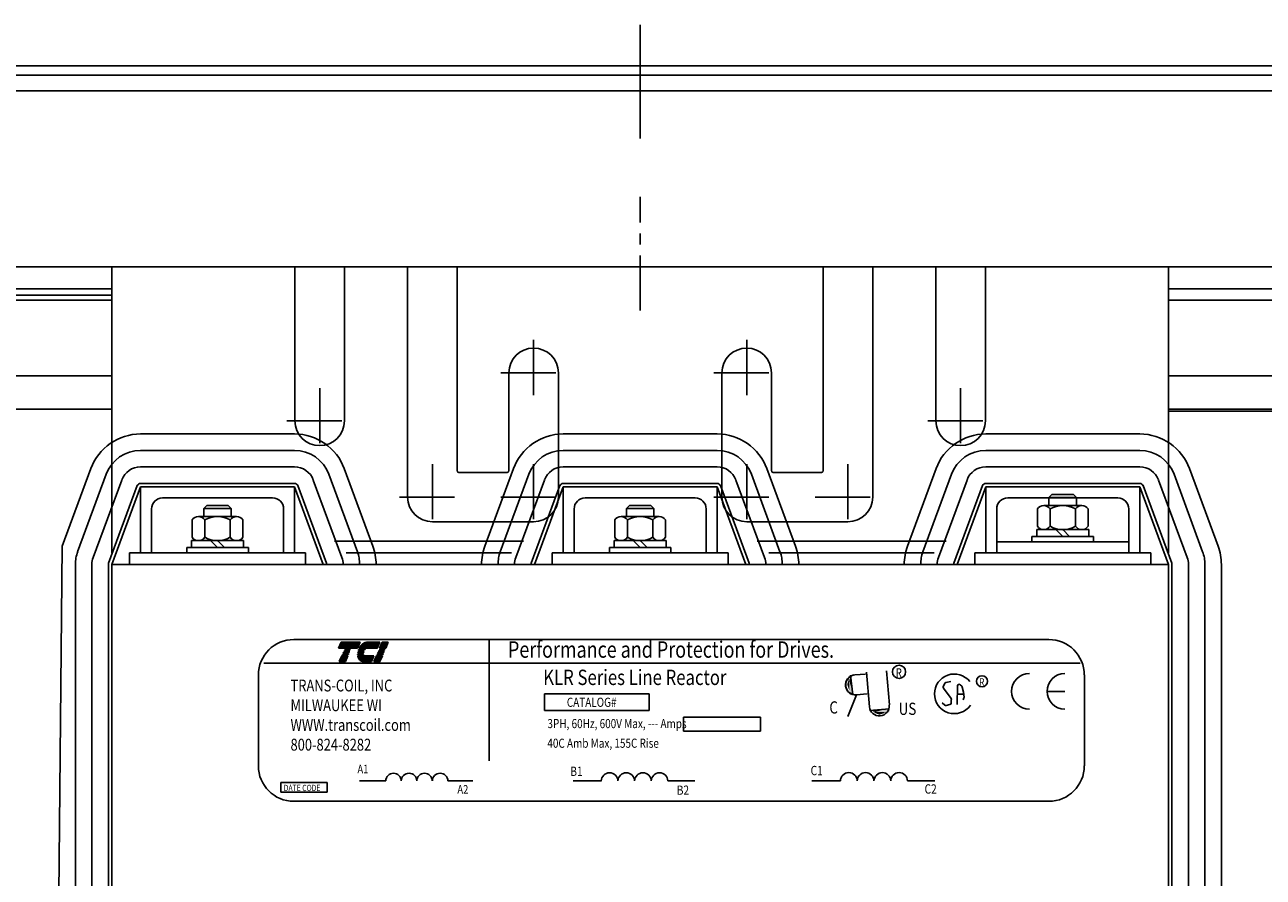
# Model space of a CAD drawing. Extents: x 58 to 1596, y 14 to 426.
# Drawn here: x 78 to 92, y 111 to 121 of the extents above; entities that cross this region are included whole.
import ezdxf

# ---------------------------------------------------------------- set-up
doc = ezdxf.new("R2010")
doc.units = 0
doc.header["$LTSCALE"] = 0.5
doc.linetypes.add('CENTER', pattern=[2, 1.25, -0.25, 0.25, -0.25])
doc.layers.get('0').update_dxf_attribs({"linetype": 'CONTINUOUS'})
for name, color, linetype in [('ANGLE', 7, 'CONTINUOUS'), ('CENTERLINE', 7, 'CENTER'), ('HIDDEN', 7, 'CENTER'), ('UNISTRUT', 7, 'CONTINUOUS'), ('WINGAP', 7, 'CONTINUOUS')]:
    doc.layers.add(name, color=color, linetype=linetype)
doc.styles.add('MASTER', font='romans', dxfattribs={"width": 0.8})
doc.styles.add('STYLE1', font='swissi.ttf', dxfattribs={"width": 0.8})

msp = doc.modelspace()

# ---------------------------------------------------------------- linework, layer by layer
for p, q in [((103.334, 120.096), (67.395, 120.096)), ((101.364, 119.992), (69.364, 119.992)), ((103.239, 119.813), (67.489, 119.813)), ((103.239, 117.813), (67.489, 117.813)), ((79.364, 117.564), (69.394, 117.564)), ((79.364, 117.49), (69.394, 117.49)), ((101.334, 117.564), (91.364, 117.564)), ((79.364, 114.563), (79.364, 117.183)), ((79.364, 114.563), (79.364, 117.183)), ((91.364, 114.563), (91.364, 117.183)), ((91.364, 114.563), (91.364, 117.183)), ((81.439, 115.914), (79.689, 115.914)), ((86.239, 115.914), (84.489, 115.914)), ((91.039, 115.914), (89.289, 115.914)), ((81.439, 115.727), (79.689, 115.727)), ((86.239, 115.727), (84.489, 115.727)), ((91.039, 115.727), (89.289, 115.727)), ((79.125, 115.521), (78.8, 114.641)), ((81.439, 115.54), (79.689, 115.54)), ((82.002, 115.521), (82.327, 114.641)), ((83.925, 115.521), (83.6, 114.641)), ((86.239, 115.54), (84.489, 115.54)), ((86.802, 115.521), (87.127, 114.641)), ((88.725, 115.521), (88.4, 114.641)), ((91.039, 115.54), (89.289, 115.54)), ((91.602, 115.521), (91.927, 114.641)), ((79.3, 115.456), (78.975, 114.576)), ((79.476, 115.391), (79.151, 114.511)), ((81.439, 115.353), (79.689, 115.353)), ((81.652, 115.391), (81.977, 114.511)), ((81.827, 115.456), (82.152, 114.576)), ((84.1, 115.456), (83.775, 114.576)), ((84.276, 115.391), (83.951, 114.511)), ((86.239, 115.353), (84.489, 115.353)), ((86.452, 115.391), (86.777, 114.511)), ((86.627, 115.456), (86.952, 114.576)), ((88.9, 115.456), (88.575, 114.576)), ((89.076, 115.391), (88.751, 114.511)), ((91.039, 115.353), (89.289, 115.353)), ((91.252, 115.391), (91.577, 114.511)), ((91.427, 115.456), (91.752, 114.576)), ((79.651, 115.327), (79.326, 114.447)), ((79.689, 115.313), (79.364, 114.433)), ((81.439, 115.313), (79.689, 115.313)), ((79.689, 114.563), (79.689, 115.313)), ((81.439, 115.313), (81.764, 114.433)), ((81.439, 114.563), (81.439, 115.313)), ((81.476, 115.327), (81.801, 114.447)), ((84.451, 115.327), (84.126, 114.447)), ((84.489, 115.313), (84.164, 114.433)), ((86.239, 115.313), (84.489, 115.313)), ((84.489, 114.563), (84.489, 115.313)), ((86.239, 114.563), (86.239, 115.313)), ((86.239, 115.313), (86.564, 114.433)), ((86.276, 115.327), (86.601, 114.447)), ((89.251, 115.327), (88.926, 114.447)), ((89.289, 115.313), (88.964, 114.433)), ((91.039, 115.313), (89.289, 115.313)), ((89.289, 114.563), (89.289, 115.313)), ((91.039, 115.313), (91.364, 114.433)), ((91.039, 114.563), (91.039, 115.313)), ((91.076, 115.327), (91.401, 114.447)), ((79.814, 114.563), (79.814, 115.063)), ((81.189, 115.188), (79.939, 115.188)), ((81.314, 114.563), (81.314, 115.063)), ((84.614, 114.563), (84.614, 115.063)), ((85.989, 115.188), (84.739, 115.188)), ((86.114, 114.563), (86.114, 115.063)), ((89.414, 114.563), (89.414, 115.063)), ((90.789, 115.188), (89.539, 115.188)), ((90.914, 114.563), (90.914, 115.063)), ((78.763, 110.683), (78.8, 114.641)), ((89.414, 114.688), (90.914, 114.688)), ((89.414, 114.688), (89.414, 114.563)), ((90.914, 114.688), (90.914, 114.563)), ((81.564, 114.563), (79.564, 114.563)), ((79.564, 114.563), (79.564, 114.433)), ((79.814, 114.563), (79.689, 114.563)), ((81.439, 114.563), (81.314, 114.563)), ((81.564, 114.563), (81.564, 114.433)), ((86.364, 114.563), (84.364, 114.563)), ((84.364, 114.563), (84.364, 114.433)), ((84.614, 114.563), (84.489, 114.563)), ((86.239, 114.563), (86.114, 114.563)), ((86.364, 114.563), (86.364, 114.433)), ((91.164, 114.563), (89.164, 114.563)), ((89.164, 114.563), (89.164, 114.433)), ((89.414, 114.563), (89.289, 114.563)), ((89.414, 114.563), (90.914, 114.563)), ((91.039, 114.563), (90.914, 114.563)), ((91.164, 114.563), (91.164, 114.433)), ((78.95, 110.683), (78.95, 114.433)), ((79.137, 110.683), (79.137, 114.433)), ((79.324, 110.683), (79.324, 114.433)), ((79.364, 110.683), (79.364, 114.433)), ((81.764, 114.433), (79.364, 114.433)), ((86.564, 114.433), (84.164, 114.433)), ((91.364, 114.433), (88.964, 114.433)), ((91.364, 110.683), (91.364, 114.433)), ((91.404, 110.683), (91.404, 114.433)), ((91.591, 110.683), (91.591, 114.433)), ((91.778, 110.683), (91.778, 114.433)), ((91.965, 110.683), (91.965, 114.433)), ((81.431, 113.579), (90.005, 113.579)), ((81.939, 113.481), (81.968, 113.547)), ((81.968, 113.547), (82.183, 113.547)), ((82.183, 113.547), (82.154, 113.481)), ((82.264, 113.547), (82.407, 113.547)), ((82.407, 113.547), (82.378, 113.481)), ((82.405, 113.481), (82.434, 113.547)), ((82.434, 113.547), (82.503, 113.547)), ((82.503, 113.547), (82.474, 113.481)), ((83.648, 113.577), (83.648, 112.202)), ((82.154, 113.481), (81.939, 113.481)), ((81.947, 113.328), (81.975, 113.395)), ((81.975, 113.395), (82.044, 113.395)), ((81.982, 113.41), (81.983, 113.412)), ((82.051, 113.41), (81.982, 113.41)), ((81.983, 113.412), (82.052, 113.412)), ((81.989, 113.428), (81.99, 113.43)), ((82.058, 113.428), (81.989, 113.428)), ((81.99, 113.43), (82.059, 113.43)), ((81.997, 113.446), (81.998, 113.448)), ((82.066, 113.446), (81.997, 113.446)), ((81.998, 113.448), (82.067, 113.448)), ((82.005, 113.464), (82.006, 113.466)), ((82.074, 113.464), (82.005, 113.464)), ((82.006, 113.466), (82.075, 113.466)), ((82.044, 113.395), (82.016, 113.328)), ((82.052, 113.412), (82.051, 113.41)), ((82.059, 113.43), (82.058, 113.428)), ((82.067, 113.448), (82.066, 113.446)), ((82.075, 113.466), (82.074, 113.464)), ((82.155, 113.412), (82.222, 113.412)), ((82.222, 113.41), (82.155, 113.41)), ((82.156, 113.43), (82.224, 113.43)), ((82.224, 113.428), (82.156, 113.428)), ((82.156, 113.395), (82.341, 113.395)), ((82.23, 113.446), (82.159, 113.446)), ((82.16, 113.448), (82.231, 113.448)), ((82.165, 113.466), (82.242, 113.466)), ((82.24, 113.464), (82.165, 113.464)), ((82.378, 113.481), (82.172, 113.481)), ((82.341, 113.395), (82.313, 113.328)), ((82.34, 113.328), (82.368, 113.395)), ((82.368, 113.395), (82.437, 113.395)), ((82.375, 113.41), (82.376, 113.412)), ((82.444, 113.41), (82.375, 113.41)), ((82.376, 113.412), (82.445, 113.412)), ((82.382, 113.428), (82.383, 113.43)), ((82.451, 113.428), (82.382, 113.428)), ((82.383, 113.43), (82.452, 113.43)), ((82.39, 113.446), (82.391, 113.448)), ((82.459, 113.446), (82.39, 113.446)), ((82.391, 113.448), (82.46, 113.448)), ((82.398, 113.464), (82.399, 113.466)), ((82.467, 113.464), (82.398, 113.464)), ((82.399, 113.466), (82.468, 113.466)), ((82.474, 113.481), (82.405, 113.481)), ((82.437, 113.395), (82.409, 113.328)), ((82.445, 113.412), (82.444, 113.41)), ((82.452, 113.43), (82.451, 113.428)), ((82.46, 113.448), (82.459, 113.446)), ((82.468, 113.466), (82.467, 113.464)), ((81.088, 113.311), (90.361, 113.311)), ((82.016, 113.328), (81.947, 113.328)), ((82.313, 113.328), (82.222, 113.328)), ((82.409, 113.328), (82.34, 113.328)), ((81.028, 113.176), (81.028, 112.144)), ((87.751, 113.173), (87.78, 112.949)), ((87.801, 113.176), (87.923, 113.187)), ((87.969, 112.815), (87.934, 113.209)), ((88.194, 112.835), (88.16, 113.223)), ((88.894, 113.102), (88.835, 113.089)), ((90.409, 112.144), (90.409, 113.176)), ((84.279, 112.963), (85.468, 112.963)), ((84.279, 112.771), (84.279, 112.963)), ((85.468, 112.963), (85.468, 112.771)), ((87.82, 112.951), (87.723, 112.705)), ((87.82, 112.951), (87.943, 112.962)), ((88.823, 113.08), (88.807, 113.046)), ((88.809, 113.028), (88.895, 112.909)), ((88.965, 112.839), (88.968, 113.053)), ((88.966, 112.958), (89.039, 112.959)), ((88.999, 113.065), (89.017, 113.048)), ((89.022, 113.039), (89.036, 112.982)), ((89.037, 112.979), (89.043, 112.924)), ((90.187, 112.99), (89.985, 112.99)), ((88.824, 112.833), (88.795, 112.86)), ((88.882, 112.84), (88.841, 112.829)), ((88.898, 112.897), (88.895, 112.856)), ((89.041, 112.916), (89.032, 112.893)), ((85.468, 112.771), (84.279, 112.771)), ((85.857, 112.697), (86.731, 112.697)), ((85.857, 112.538), (85.857, 112.697)), ((86.731, 112.697), (86.731, 112.538)), ((87.97, 112.772), (88.195, 112.791)), ((86.731, 112.538), (85.857, 112.538)), ((82.175, 111.972), (82.475, 111.972)), ((83.18, 111.972), (83.465, 111.972)), ((84.602, 111.972), (84.923, 111.972)), ((85.678, 111.972), (85.984, 111.972)), ((87.315, 111.972), (87.638, 111.972)), ((88.401, 111.972), (88.709, 111.972)), ((81.283, 111.846), (81.283, 111.955)), ((81.283, 111.955), (81.811, 111.955)), ((81.811, 111.846), (81.283, 111.846)), ((81.811, 111.955), (81.811, 111.846)), ((81.431, 111.741), (90.005, 111.741))]:
    msp.add_line(p, q)
at = {"color": 0}
for p, q in [((81.953, 113.513), (82.168, 113.513)), ((81.955, 113.517), (82.17, 113.517)), ((81.957, 113.522), (82.171, 113.522)), ((81.959, 113.526), (82.173, 113.526)), ((81.96, 113.53), (82.175, 113.53)), ((81.962, 113.534), (82.177, 113.534)), ((81.964, 113.539), (82.179, 113.539)), ((81.966, 113.543), (82.181, 113.543)), ((81.968, 113.547), (82.182, 113.547)), ((82.195, 113.513), (82.392, 113.513)), ((82.199, 113.517), (82.394, 113.517)), ((82.203, 113.522), (82.396, 113.522)), ((82.208, 113.526), (82.397, 113.526)), ((82.214, 113.53), (82.399, 113.53)), ((82.221, 113.534), (82.401, 113.534)), ((82.228, 113.539), (82.403, 113.539)), ((82.239, 113.543), (82.405, 113.543)), ((82.258, 113.547), (82.406, 113.547)), ((82.419, 113.513), (82.488, 113.513)), ((82.421, 113.517), (82.49, 113.517)), ((82.423, 113.522), (82.492, 113.522)), ((82.424, 113.526), (82.493, 113.526)), ((82.426, 113.53), (82.495, 113.53)), ((82.428, 113.534), (82.497, 113.534)), ((82.43, 113.539), (82.499, 113.539)), ((82.432, 113.543), (82.501, 113.543)), ((82.433, 113.547), (82.502, 113.547)), ((81.94, 113.483), (82.155, 113.483)), ((81.942, 113.488), (82.157, 113.488)), ((81.944, 113.492), (82.159, 113.492)), ((81.946, 113.496), (82.161, 113.496)), ((81.948, 113.5), (82.162, 113.5)), ((81.949, 113.505), (82.164, 113.505)), ((81.951, 113.509), (82.166, 113.509)), ((81.966, 113.373), (82.035, 113.373)), ((81.968, 113.377), (82.037, 113.377)), ((81.97, 113.381), (82.039, 113.381)), ((81.971, 113.386), (82.04, 113.386)), ((81.973, 113.39), (82.042, 113.39)), ((81.975, 113.394), (82.044, 113.394)), ((82.157, 113.394), (82.341, 113.394)), ((82.157, 113.39), (82.339, 113.39)), ((82.158, 113.386), (82.337, 113.386)), ((82.159, 113.381), (82.335, 113.381)), ((82.161, 113.377), (82.334, 113.377)), ((82.162, 113.373), (82.332, 113.373)), ((82.174, 113.483), (82.379, 113.483)), ((82.176, 113.488), (82.381, 113.488)), ((82.179, 113.492), (82.383, 113.492)), ((82.181, 113.496), (82.385, 113.496)), ((82.184, 113.5), (82.386, 113.5)), ((82.188, 113.505), (82.388, 113.505)), ((82.191, 113.509), (82.39, 113.509)), ((82.359, 113.373), (82.428, 113.373)), ((82.361, 113.377), (82.43, 113.377)), ((82.362, 113.381), (82.431, 113.381)), ((82.364, 113.386), (82.433, 113.386)), ((82.366, 113.39), (82.435, 113.39)), ((82.368, 113.394), (82.437, 113.394)), ((82.406, 113.483), (82.475, 113.483)), ((82.408, 113.488), (82.477, 113.488)), ((82.41, 113.492), (82.479, 113.492)), ((82.412, 113.496), (82.481, 113.496)), ((82.413, 113.5), (82.482, 113.5)), ((82.415, 113.505), (82.484, 113.505)), ((82.417, 113.509), (82.486, 113.509)), ((81.948, 113.331), (82.017, 113.331)), ((81.95, 113.335), (82.018, 113.335)), ((81.951, 113.339), (82.02, 113.339)), ((81.953, 113.343), (82.022, 113.343)), ((81.955, 113.348), (82.024, 113.348)), ((81.957, 113.352), (82.026, 113.352)), ((81.959, 113.356), (82.028, 113.356)), ((81.96, 113.36), (82.029, 113.36)), ((81.962, 113.364), (82.031, 113.364)), ((81.964, 113.369), (82.033, 113.369)), ((82.164, 113.369), (82.33, 113.369)), ((82.166, 113.364), (82.328, 113.364)), ((82.169, 113.36), (82.326, 113.36)), ((82.171, 113.356), (82.325, 113.356)), ((82.175, 113.352), (82.323, 113.352)), ((82.178, 113.348), (82.321, 113.348)), ((82.183, 113.343), (82.319, 113.343)), ((82.188, 113.339), (82.317, 113.339)), ((82.195, 113.335), (82.315, 113.335)), ((82.206, 113.331), (82.314, 113.331)), ((82.341, 113.331), (82.41, 113.331)), ((82.342, 113.335), (82.411, 113.335)), ((82.344, 113.339), (82.413, 113.339)), ((82.346, 113.343), (82.415, 113.343)), ((82.348, 113.348), (82.417, 113.348)), ((82.35, 113.352), (82.419, 113.352)), ((82.352, 113.356), (82.421, 113.356)), ((82.353, 113.36), (82.422, 113.36)), ((82.355, 113.364), (82.424, 113.364)), ((82.357, 113.369), (82.426, 113.369))]:
    msp.add_line(p, q, dxfattribs=at)
for centre, radius in [((88.304, 113.212), 0.0746), ((89.247, 113.105), 0.0631)]:
    msp.add_circle(centre, radius)
for centre, radius, start, end in [((79.689, 115.313), 0.601, 90, 159.7299), ((81.439, 115.313), 0.601, 20.2701, 90), ((84.489, 115.313), 0.601, 90, 159.7299), ((86.239, 115.313), 0.601, 20.2701, 90), ((89.289, 115.313), 0.601, 90, 159.7299), ((91.039, 115.313), 0.601, 20.2701, 90), ((79.689, 115.313), 0.414, 90, 159.7299), ((81.439, 115.313), 0.414, 20.2701, 90), ((84.489, 115.313), 0.414, 90, 159.7299), ((86.239, 115.313), 0.414, 20.2701, 90), ((89.289, 115.313), 0.414, 90, 159.7299), ((91.039, 115.313), 0.414, 20.2701, 90), ((79.689, 115.313), 0.227, 90, 159.7299), ((81.439, 115.313), 0.227, 20.2701, 90), ((84.489, 115.313), 0.227, 90, 159.7299), ((86.239, 115.313), 0.227, 20.2701, 90), ((89.289, 115.313), 0.227, 90, 159.7299), ((91.039, 115.313), 0.227, 20.2701, 90), ((79.689, 115.313), 0.04, 90, 159.7299), ((81.439, 115.313), 0.04, 20.2701, 90), ((84.489, 115.313), 0.04, 90, 159.7299), ((86.239, 115.313), 0.04, 20.2701, 90), ((89.289, 115.313), 0.04, 90, 159.7299), ((91.039, 115.313), 0.04, 20.2701, 90), ((79.939, 115.063), 0.125, 90, 180), ((81.189, 115.063), 0.125, 0, 90), ((83.004, 115.197), 0.281, 180, 270), ((84.739, 115.063), 0.125, 90, 180), ((85.989, 115.063), 0.125, 0, 90), ((87.724, 115.197), 0.281, 270, 0), ((89.539, 115.063), 0.125, 90, 180), ((90.789, 115.063), 0.125, 0, 90), ((81.764, 114.433), 0.601, 0, 20.2701), ((84.164, 114.433), 0.601, 159.7299, 180), ((86.564, 114.433), 0.601, 0, 20.2701), ((88.964, 114.433), 0.601, 159.7299, 180), ((91.364, 114.433), 0.601, 0, 20.2701), ((79.364, 114.433), 0.414, 159.7299, 180), ((79.364, 114.433), 0.227, 159.7299, 180), ((81.764, 114.433), 0.227, 0, 20.2701), ((81.764, 114.433), 0.414, 0, 20.2701), ((84.164, 114.433), 0.414, 159.7299, 180), ((84.164, 114.433), 0.227, 159.7299, 180), ((86.564, 114.433), 0.227, 0, 20.2701), ((86.564, 114.433), 0.414, 0, 20.2701), ((88.964, 114.433), 0.414, 159.7299, 180), ((88.964, 114.433), 0.227, 159.7299, 180), ((91.364, 114.433), 0.227, 0, 20.2701), ((91.364, 114.433), 0.414, 0, 20.2701), ((79.364, 114.433), 0.04, 159.7299, 180), ((81.764, 114.433), 0.04, 0, 20.2701), ((84.164, 114.433), 0.04, 159.7299, 180), ((86.564, 114.433), 0.04, 0, 20.2701), ((88.964, 114.433), 0.04, 159.7299, 180), ((91.364, 114.433), 0.04, 0, 20.2701), ((81.431, 113.176), 0.403, 90, 180), ((82.282, 113.433), 0.118, 120.6139, 139.9436), ((82.268, 113.458), 0.09, 96.3204, 120.6139), ((82.264, 113.487), 0.0607, 90.0158, 96.3362), ((90.005, 113.176), 0.403, 0, 90), ((82.273, 113.413), 0.118, 180.4225, 181.4742), ((82.273, 113.413), 0.118, 171.7845, 172.8456), ((82.273, 113.413), 0.118, 189.0701, 192.9889), ((82.246, 113.407), 0.09, 192.9889, 217.2824), ((82.311, 113.409), 0.156, 165.5763, 166.3987), ((82.311, 113.409), 0.156, 158.7085, 159.5624), ((82.311, 113.409), 0.156, 139.9436, 152.4056), ((82.273, 113.413), 0.0513, 180.9748, 183.4029), ((82.311, 113.409), 0.0889, 166.2948, 167.7312), ((82.311, 113.409), 0.0889, 154.0914, 155.6375), ((82.311, 113.409), 0.0846, 156.8014, 157.4789), ((82.311, 113.409), 0.0889, 140.4354, 142.2281), ((82.222, 113.389), 0.0607, 217.2824, 246.8014), ((82.222, 113.389), 0.0607, 246.8014, 270), ((87.809, 113.064), 0.113, 97.2357, 277.2357), ((87.811, 113.064), 0.113, 94.8992, 274.8992), ((88.931, 112.962), 0.225, 38.1823, 180), ((88.839, 113.072), 0.0179, 102.1623, 155.2079), ((89.784, 112.99), 0.202, 90, 180), ((90.187, 112.99), 0.202, 90, 180), ((88.931, 112.962), 0.225, 180, 324.6206), ((88.823, 113.038), 0.0179, 155.2079, 216.1506), ((88.986, 113.053), 0.0179, 45.7663, 179.1088), ((89.005, 113.035), 0.0179, 14.0467, 45.7663), ((89.019, 112.978), 0.0179, 6.2082, 14.0467), ((89.784, 112.99), 0.202, 180, 270), ((90.187, 112.99), 0.202, 180, 270), ((88.081, 112.825), 0.113, 184.966, 4.966), ((88.836, 112.846), 0.0179, 227.1433, 285.4498), ((88.877, 112.857), 0.0179, 285.4498, 355.0264), ((88.881, 112.899), 0.0179, 355.0264, 36.1506), ((89.025, 112.922), 0.0179, 338.1832, 6.2082), ((81.431, 112.144), 0.403, 180, 270), ((90.005, 112.144), 0.403, 270, 0), ((82.563, 111.971), 0.0881, 0.6373, 179.3627), ((82.739, 111.971), 0.0881, 0.6373, 179.3627), ((82.915, 111.971), 0.0881, 0.6373, 179.3627), ((83.092, 111.971), 0.0881, 0.6373, 179.3627), ((85.017, 111.971), 0.0944, 0.6373, 179.3627), ((85.206, 111.971), 0.0944, 0.6373, 179.3627), ((85.395, 111.971), 0.0944, 0.6373, 179.3627), ((85.584, 111.971), 0.0944, 0.6373, 179.3627), ((87.734, 111.971), 0.0953, 0.6373, 179.3627), ((87.924, 111.971), 0.0953, 0.6373, 179.3627), ((88.115, 111.971), 0.0953, 0.6373, 179.3627), ((88.305, 111.971), 0.0953, 0.6373, 179.3627)]:
    msp.add_arc(centre, radius, start, end)
for points in [[(87.734, 113.118), (87.738, 113.004), (87.716, 113.065)], [(87.734, 113.129), (87.738, 113.014), (87.717, 113.076)], [(87.736, 113.119), (87.741, 113.005), (87.719, 113.066)], [(87.785, 112.946), (87.732, 113.172), (87.741, 112.947)], [(87.754, 113.16), (87.759, 113.046), (87.737, 113.107)], [(87.756, 113.14), (87.742, 113.128), (87.773, 112.995)], [(88.198, 112.796), (87.97, 112.753), (88.195, 112.753)], [(87.983, 112.774), (88.097, 112.774), (88.035, 112.755)], [(88.003, 112.775), (88.014, 112.76), (88.149, 112.786)], [(88.013, 112.753), (88.128, 112.752), (88.065, 112.733)], [(88.023, 112.755), (88.138, 112.754), (88.075, 112.735)], [(88.024, 112.752), (88.138, 112.751), (88.076, 112.732)], [(88.028, 112.745), (88.143, 112.744), (88.08, 112.725)], [(88.04, 112.753), (88.155, 112.752), (88.093, 112.733)]]:
    msp.add_solid(points)
at = {"layer": 'ANGLE'}
for p, q in [((79.364, 117.813), (79.364, 114.563)), ((79.364, 117.813), (81.443, 117.813)), ((79.364, 117.813), (81.443, 117.813)), ((79.364, 117.813), (79.364, 114.563)), ((79.364, 117.813), (81.443, 117.813)), ((79.364, 117.813), (81.443, 117.813)), ((81.443, 116.063), (81.443, 117.813)), ((81.443, 116.063), (81.443, 117.813)), ((82.005, 116.063), (82.005, 117.813)), ((82.005, 117.813), (82.723, 117.813)), ((82.005, 117.813), (82.714, 117.813)), ((82.005, 117.813), (82.714, 117.813)), ((82.005, 117.813), (82.723, 117.813)), ((82.005, 116.063), (82.005, 117.813)), ((82.723, 115.197), (82.723, 117.813)), ((82.723, 115.197), (82.723, 117.813)), ((82.723, 115.197), (82.723, 117.813)), ((82.723, 115.197), (82.723, 117.813)), ((82.723, 115.197), (82.723, 117.813)), ((82.723, 115.197), (82.723, 117.813)), ((83.285, 115.498), (83.285, 117.813)), ((83.285, 115.498), (83.285, 117.813)), ((83.285, 115.498), (83.285, 117.813)), ((83.285, 117.813), (87.443, 117.813)), ((83.285, 117.813), (87.443, 117.813)), ((83.285, 117.813), (87.443, 117.813)), ((83.285, 117.813), (87.443, 117.813)), ((83.285, 117.813), (87.443, 117.813)), ((83.285, 117.813), (87.443, 117.813)), ((83.285, 117.813), (87.443, 117.813)), ((83.285, 117.813), (87.443, 117.813)), ((83.285, 115.498), (83.285, 117.813)), ((83.285, 115.498), (83.285, 117.813)), ((83.285, 115.498), (83.285, 117.813)), ((87.443, 115.498), (87.443, 117.813)), ((87.443, 115.498), (87.443, 117.813)), ((87.443, 115.498), (87.443, 117.813)), ((87.443, 115.498), (87.443, 117.813)), ((87.443, 115.498), (87.443, 117.813)), ((87.443, 115.498), (87.443, 117.813)), ((88.005, 115.197), (88.005, 117.813)), ((88.005, 115.197), (88.005, 117.813)), ((88.005, 115.197), (88.005, 117.813)), ((88.005, 117.813), (88.723, 117.813)), ((88.005, 115.197), (88.005, 117.813)), ((88.005, 115.197), (88.005, 117.813)), ((88.005, 115.197), (88.005, 117.813)), ((88.005, 117.813), (88.723, 117.813)), ((88.723, 116.063), (88.723, 117.813)), ((88.723, 116.063), (88.723, 117.813)), ((89.285, 117.813), (91.364, 117.813)), ((89.285, 116.063), (89.285, 117.813)), ((89.285, 117.813), (91.364, 117.813)), ((89.285, 116.063), (89.285, 117.813)), ((91.364, 114.563), (91.364, 117.813)), ((91.364, 114.563), (91.364, 117.813)), ((79.364, 114.563), (79.364, 117.313)), ((79.364, 114.563), (79.364, 117.313)), ((83.873, 115.498), (83.873, 116.609)), ((83.873, 115.498), (83.873, 116.609)), ((84.435, 115.197), (84.435, 116.609)), ((84.435, 115.197), (84.435, 116.609)), ((86.293, 115.197), (86.293, 116.609)), ((86.293, 115.197), (86.293, 116.609)), ((86.855, 115.498), (86.855, 116.609)), ((86.855, 115.498), (86.855, 116.609)), ((83.305, 115.478), (83.853, 115.478)), ((87.423, 115.478), (86.875, 115.478)), ((83.004, 114.916), (84.154, 114.916)), ((87.724, 114.916), (86.574, 114.916)), ((84.038, 114.697), (81.892, 114.697)), ((84.038, 114.697), (81.892, 114.697)), ((81.892, 114.697), (84.038, 114.697)), ((82.307, 114.697), (83.62, 114.697)), ((86.692, 114.697), (88.838, 114.697)), ((87.107, 114.697), (88.42, 114.697)), ((88.838, 114.697), (87.165, 114.697)), ((83.904, 114.563), (82.025, 114.563)), ((83.904, 114.563), (82.025, 114.563)), ((82.025, 114.563), (83.904, 114.563)), ((82.35, 114.563), (83.577, 114.563)), ((86.825, 114.563), (88.704, 114.563)), ((87.15, 114.563), (88.377, 114.563)), ((88.704, 114.563), (87.165, 114.563))]:
    msp.add_line(p, q, dxfattribs=at)
for centre, radius, start, end in [((84.154, 116.609), 0.281, 0, 180), ((84.154, 116.609), 0.281, 0, 180), ((86.574, 116.609), 0.281, 0, 180), ((86.574, 116.609), 0.281, 0, 180), ((81.724, 116.063), 0.281, 180, 0), ((89.004, 116.063), 0.281, 180, 0), ((83.305, 115.498), 0.02, 180, 270), ((83.853, 115.498), 0.02, 270, 0), ((86.875, 115.498), 0.02, 180, 270), ((87.423, 115.498), 0.02, 270, 0), ((83.004, 115.197), 0.281, 180, 270), ((84.154, 115.197), 0.281, 270, 0), ((86.574, 115.197), 0.281, 180, 270), ((87.724, 115.197), 0.281, 270, 0)]:
    msp.add_arc(centre, radius, start, end, dxfattribs=at)
at = {"layer": 'CENTERLINE'}
for p, q in [((85.364, 119.271), (85.364, 120.563)), ((85.364, 117.318), (85.364, 118.61)), ((84.154, 116.982), (84.154, 116.235)), ((84.154, 116.982), (84.154, 116.235)), ((86.574, 116.982), (86.574, 116.235)), ((86.574, 116.982), (86.574, 116.235)), ((83.78, 116.609), (84.527, 116.609)), ((83.78, 116.609), (84.527, 116.609)), ((86.2, 116.609), (86.947, 116.609)), ((86.2, 116.609), (86.947, 116.609)), ((81.724, 116.436), (81.724, 115.689)), ((89.004, 116.436), (89.004, 115.689)), ((81.35, 116.063), (82.097, 116.063)), ((88.63, 116.063), (89.377, 116.063)), ((83.004, 115.571), (83.004, 114.824)), ((84.154, 115.571), (84.154, 114.824)), ((86.574, 115.571), (86.574, 114.824)), ((87.724, 115.571), (87.724, 114.824)), ((82.63, 115.197), (83.377, 115.197)), ((83.78, 115.197), (84.527, 115.197)), ((86.2, 115.197), (86.947, 115.197)), ((87.35, 115.197), (88.097, 115.197))]:
    msp.add_line(p, q, dxfattribs=at)
at = {"layer": 'CENTERLINE', "linetype": 'CONTINUOUS'}
msp.add_line((85.364, 120.312), (85.364, 119.772), dxfattribs=at)
at = {"layer": 'HIDDEN'}
msp.add_line((101.334, 119.992), (69.394, 119.992), dxfattribs=at)
at = {"layer": 'UNISTRUT'}
for p, q in [((68.676, 117.813), (80.739, 117.813)), ((89.989, 117.813), (102.18, 117.813)), ((89.989, 117.813), (102.18, 117.813)), ((68.676, 117.433), (79.364, 117.433)), ((69.432, 117.433), (79.364, 117.433)), ((91.364, 117.433), (102.18, 117.433)), ((79.364, 116.575), (68.676, 116.575)), ((79.364, 116.575), (69.432, 116.575)), ((102.18, 116.575), (91.364, 116.575)), ((79.158, 116.195), (68.676, 116.195)), ((79.364, 116.195), (69.176, 116.195)), ((102.18, 116.195), (91.364, 116.195)), ((92.965, 116.174), (91.364, 116.174))]:
    msp.add_line(p, q, dxfattribs=at)
at = {"layer": 'WINGAP'}
for p, q in [((90.041, 115.226), (90.007, 115.192)), ((90.286, 115.226), (90.041, 115.226)), ((90.32, 115.192), (90.286, 115.226)), ((80.441, 115.101), (80.407, 115.067)), ((80.72, 115.067), (80.407, 115.067)), ((80.407, 115.067), (80.407, 114.976)), ((80.686, 115.101), (80.441, 115.101)), ((80.72, 115.067), (80.686, 115.101)), ((80.72, 114.976), (80.72, 115.067)), ((85.241, 115.101), (85.207, 115.067)), ((85.52, 115.067), (85.207, 115.067)), ((85.207, 115.067), (85.207, 114.976)), ((85.486, 115.101), (85.241, 115.101)), ((85.52, 115.067), (85.486, 115.101)), ((85.52, 114.976), (85.52, 115.067)), ((89.875, 115.062), (89.875, 114.866)), ((90.38, 115.101), (89.947, 115.101)), ((90.007, 115.192), (90.007, 115.101)), ((90.32, 115.192), (90.007, 115.192)), ((90.019, 115.062), (90.019, 114.866)), ((90.308, 115.062), (90.308, 114.866)), ((90.32, 115.101), (90.32, 115.192)), ((90.452, 115.062), (90.452, 114.866)), ((80.275, 114.937), (80.275, 114.741)), ((80.78, 114.976), (80.347, 114.976)), ((80.419, 114.937), (80.419, 114.741)), ((80.708, 114.937), (80.708, 114.741)), ((80.852, 114.937), (80.852, 114.741)), ((85.075, 114.937), (85.075, 114.741)), ((85.58, 114.976), (85.147, 114.976)), ((85.219, 114.937), (85.219, 114.741)), ((85.508, 114.937), (85.508, 114.741)), ((85.652, 114.937), (85.652, 114.741)), ((89.868, 114.828), (89.868, 114.75)), ((90.459, 114.828), (89.868, 114.828)), ((89.947, 114.828), (90.38, 114.828)), ((90.164, 114.75), (90.086, 114.828)), ((90.242, 114.75), (90.164, 114.828)), ((90.459, 114.75), (90.459, 114.828)), ((80.859, 114.703), (80.268, 114.703)), ((80.268, 114.703), (80.268, 114.625)), ((80.347, 114.703), (80.78, 114.703)), ((80.564, 114.625), (80.486, 114.703)), ((80.642, 114.625), (80.564, 114.703)), ((80.859, 114.625), (80.859, 114.703)), ((85.659, 114.703), (85.068, 114.703)), ((85.068, 114.703), (85.068, 114.625)), ((85.147, 114.703), (85.58, 114.703)), ((85.364, 114.625), (85.286, 114.703)), ((85.442, 114.625), (85.364, 114.703)), ((85.659, 114.625), (85.659, 114.703)), ((89.814, 114.688), (89.814, 114.75)), ((89.814, 114.75), (90.514, 114.75)), ((89.814, 114.688), (90.514, 114.688)), ((89.868, 114.75), (90.459, 114.75)), ((90.514, 114.688), (90.514, 114.75)), ((80.214, 114.625), (80.914, 114.625)), ((80.214, 114.563), (80.214, 114.625)), ((80.214, 114.563), (80.914, 114.563)), ((80.268, 114.625), (80.859, 114.625)), ((80.914, 114.563), (80.914, 114.625)), ((85.014, 114.625), (85.714, 114.625)), ((85.014, 114.563), (85.014, 114.625)), ((85.014, 114.563), (85.714, 114.563)), ((85.068, 114.625), (85.659, 114.625)), ((85.714, 114.563), (85.714, 114.625)), ((79.364, 114.433), (79.364, 110.683)), ((79.364, 114.433), (91.364, 114.433)), ((79.364, 114.433), (91.364, 114.433)), ((91.364, 114.433), (91.364, 110.683))]:
    msp.add_line(p, q, dxfattribs=at)
for centre, radius, start, end in [((89.947, 115.014), 0.0867, 33.6264, 146.3736), ((90.164, 114.812), 0.289, 60, 120), ((90.38, 115.014), 0.0867, 33.6264, 146.3736), ((80.347, 114.889), 0.0867, 33.6264, 146.3736), ((80.564, 114.687), 0.289, 60, 120), ((80.78, 114.889), 0.0867, 33.6264, 146.3736), ((85.147, 114.889), 0.0867, 33.6264, 146.3736), ((85.364, 114.687), 0.289, 60, 120), ((85.58, 114.889), 0.0867, 33.6264, 146.3736), ((89.947, 114.914), 0.0867, 213.6264, 326.3736), ((90.164, 115.116), 0.289, 240, 300), ((90.38, 114.914), 0.0867, 213.6264, 326.3736), ((80.347, 114.789), 0.0867, 213.6264, 326.3736), ((80.564, 114.991), 0.289, 240, 300), ((80.78, 114.789), 0.0867, 213.6264, 326.3736), ((85.147, 114.789), 0.0867, 213.6264, 326.3736), ((85.364, 114.991), 0.289, 240, 300), ((85.58, 114.789), 0.0867, 213.6264, 326.3736)]:
    msp.add_arc(centre, radius, start, end, dxfattribs=at)

# ---------------------------------------------------------------- texts
at = {"width": 0.8}
for s, height, style, p in [('Performance and Protection for Drives.', 0.18669, 'STYLE1', (83.863, 113.372)), ('KLR Series Line Reactor', 0.17419, 'MASTER', (84.263, 113.062)), ('R ', 0.1008, 'MASTER', (88.266, 113.151)), ('TRANS-COIL, INC', 0.13443, 'MASTER', (81.393, 112.989)), ('R ', 0.0853, 'MASTER', (89.215, 113.053)), ('MILWAUKEE WI', 0.13443, 'MASTER', (81.393, 112.765)), ('CATALOG#', 0.1038, 'MASTER', (84.531, 112.814)), ('C', 0.139, 'STYLE1', (87.513, 112.738)), ('US', 0.1392, 'STYLE1', (88.3, 112.722)), ('WWW.transcoil.com', 0.13443, 'MASTER', (81.393, 112.541)), ('3PH, 60Hz, 600V Max, --- Amps', 0.10375, 'MASTER', (84.311, 112.572)), ('800-824-8282', 0.13443, 'MASTER', (81.393, 112.317)), ('40C Amb Max, 155C Rise', 0.10375, 'MASTER', (84.31, 112.349)), ('A1', 0.0982, 'MASTER', (82.153, 112.058)), ('B1', 0.1052, 'MASTER', (84.571, 112.029)), ('C1', 0.1062, 'MASTER', (87.3, 112.037)), ('DATE CODE', 0.0711, 'MASTER', (81.316, 111.857)), ('A2', 0.0982, 'MASTER', (83.288, 111.827)), ('B2', 0.1052, 'MASTER', (85.78, 111.815)), ('C2', 0.1062, 'MASTER', (88.594, 111.828))]:
    msp.add_text(s, height=height, dxfattribs=dict(at, style=style)).set_placement(p)

doc.saveas('drawing.dxf')
